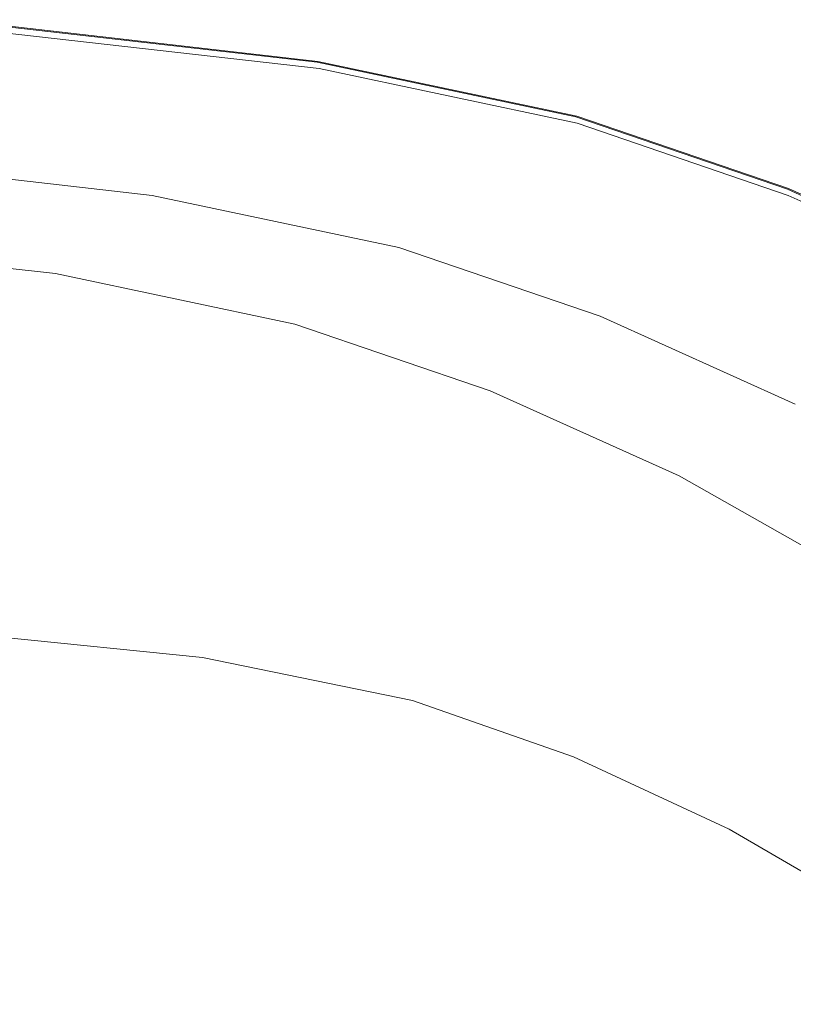
# Model space of a CAD drawing. Extents: x -691 to 1159, y -375 to 445.
# Drawn here: x 803 to 915, y 294 to 437 of the extents above; entities that cross this region are included whole.
import ezdxf

# ---------------------------------------------------------------- set-up
doc = ezdxf.new("R2010")
doc.units = 0
doc.header["$LTSCALE"] = 500
doc.header["$MEASUREMENT"] = 0
doc.layers.add('VICTORIA_CERAMIKA', color=7, linetype='Continuous')

msp = doc.modelspace()

# ---------------------------------------------------------------- linework, layer by layer
at = {"layer": 'VICTORIA_CERAMIKA', "lineweight": 0}
for points, invisible_edges in [([(846.13, 431.17, 907.48), (795.8, 436.91, 907.48), (794.75, 435.97, 908.02), (844.98, 430.24, 908.02)], 15), ([(846.27, 431.28, 911.89), (845.08, 430.32, 911.15), (794.84, 436.05, 911.15), (795.92, 437.03, 911.89)], 7), ([(845.67, 430.8, 893.61), (795.38, 436.54, 893.61), (795.98, 437.08, 904.31), (846.33, 431.33, 904.31)], 15), ([(846.13, 431.17, 907.48), (846.48, 431.45, 906.7), (796.11, 437.2, 906.7), (795.8, 436.91, 907.48)], 7), ([(846.27, 431.28, 911.89), (795.92, 437.03, 911.89), (796.28, 437.35, 913.76), (846.66, 431.6, 913.76)], 15), ([(846.33, 431.33, 904.31), (795.98, 437.08, 904.31), (796.05, 437.15, 905.66), (846.41, 431.4, 905.66)], 15), ([(846.48, 431.45, 906.7), (846.41, 431.4, 905.66), (796.05, 437.15, 905.66), (796.11, 437.2, 906.7)], 15), ([(846.42, 430.24, 947.71), (846.66, 431.6, 945.8), (796.28, 437.35, 945.8), (796.14, 435.97, 947.71)], 7), ([(846.66, 431.6, 913.76), (796.28, 437.35, 913.76), (796.28, 437.35, 917.27), (846.66, 431.6, 917.27)], 15), ([(846.66, 431.6, 945.8), (846.66, 431.6, 942.25), (796.28, 437.35, 942.25), (796.28, 437.35, 945.8)], 15), ([(846.66, 431.6, 929.75), (846.66, 431.6, 922.96), (796.28, 437.35, 922.96), (796.28, 437.35, 929.75)], 15), ([(846.66, 431.6, 922.96), (846.66, 431.6, 917.27), (796.28, 437.35, 917.27), (796.28, 437.35, 922.96)], 15), ([(846.66, 431.6, 929.75), (796.28, 437.35, 929.75), (796.28, 437.35, 936.54), (846.66, 431.6, 936.54)], 15), ([(846.66, 431.6, 936.54), (796.28, 437.35, 936.54), (796.28, 437.35, 942.25), (846.66, 431.6, 942.25)], 15), ([(844.98, 430.24, 908.02), (794.75, 435.97, 908.02), (792.62, 434.05, 908.38), (842.64, 428.35, 908.38)], 15), ([(845.08, 430.32, 911.15), (842.71, 428.41, 910.99), (792.69, 434.11, 910.99), (794.84, 436.05, 911.15)], 15), ([(845.67, 430.8, 893.61), (843.87, 429.35, 864.49), (793.75, 435.07, 864.49), (795.38, 436.54, 893.61)], 15), ([(846.42, 430.24, 947.71), (796.14, 435.97, 947.71), (795.72, 431.83, 948.5), (845.71, 426.16, 948.5)], 15), ([(838.71, 425.17, 908.59), (842.64, 428.35, 908.38), (792.62, 434.05, 908.38), (789.05, 430.83, 908.59)], 15), ([(838.76, 425.21, 910.9), (789.1, 430.87, 910.9), (792.69, 434.11, 910.99), (842.71, 428.41, 910.99)], 15), ([(843.87, 429.35, 864.49), (840.39, 426.53, 807.93), (790.58, 432.21, 807.93), (793.75, 435.07, 864.49)], 15), ([(834.65, 421.89, 714.86), (785.36, 427.5, 714.86), (790.58, 432.21, 807.93), (840.39, 426.53, 807.93)], 15), ([(845.71, 426.16, 948.5), (795.72, 431.83, 948.5), (794.87, 423.56, 948.7), (844.27, 418, 948.7)], 15), ([(846.13, 431.17, 907.48), (844.98, 430.24, 908.02), (882.51, 422.3, 908.02), (883.75, 423.21, 907.48)], 7), ([(846.27, 431.28, 911.89), (883.89, 423.32, 911.89), (882.62, 422.38, 911.15), (845.08, 430.32, 911.15)], 15), ([(845.67, 430.8, 893.61), (846.33, 431.33, 904.31), (883.96, 423.37, 904.31), (883.25, 422.84, 893.61)], 15), ([(846.13, 431.17, 907.48), (883.75, 423.21, 907.48), (884.12, 423.48, 906.7), (846.48, 431.45, 906.7)], 15), ([(846.27, 431.28, 911.89), (846.66, 431.6, 913.76), (884.32, 423.63, 913.76), (883.89, 423.32, 911.89)], 7), ([(846.33, 431.33, 904.31), (846.41, 431.4, 905.66), (884.05, 423.43, 905.66), (883.96, 423.37, 904.31)], 15), ([(846.48, 431.45, 906.7), (884.12, 423.48, 906.7), (884.05, 423.43, 905.66), (846.41, 431.4, 905.66)], 15), ([(846.42, 430.24, 947.71), (883.97, 422.3, 947.71), (884.32, 423.63, 945.8), (846.66, 431.6, 945.8)], 15), ([(846.66, 431.6, 913.76), (846.66, 431.6, 917.27), (884.32, 423.63, 917.27), (884.32, 423.63, 913.76)], 15), ([(846.66, 431.6, 945.8), (884.32, 423.63, 945.8), (884.32, 423.63, 942.25), (846.66, 431.6, 942.25)], 15), ([(846.66, 431.6, 929.75), (846.66, 431.6, 936.54), (884.32, 423.63, 936.54), (884.32, 423.63, 929.75)], 15), ([(846.66, 431.6, 936.54), (846.66, 431.6, 942.25), (884.32, 423.63, 942.25), (884.32, 423.63, 936.54)], 15), ([(846.66, 431.6, 929.75), (884.32, 423.63, 929.75), (884.32, 423.63, 922.96), (846.66, 431.6, 922.96)], 15), ([(846.66, 431.6, 922.96), (884.32, 423.63, 922.96), (884.32, 423.63, 917.27), (846.66, 431.6, 917.27)], 15), ([(833.98, 421.36, 908.73), (838.71, 425.17, 908.59), (789.05, 430.83, 908.59), (784.76, 426.96, 908.73)], 15), ([(834.01, 421.38, 910.82), (784.79, 426.98, 910.82), (789.1, 430.87, 910.9), (838.76, 425.21, 910.9)], 15), ([(844.98, 430.24, 908.02), (842.64, 428.35, 908.38), (880, 420.44, 908.38), (882.51, 422.3, 908.02)], 15), ([(845.08, 430.32, 911.15), (882.62, 422.38, 911.15), (880.08, 420.5, 910.99), (842.71, 428.41, 910.99)], 15), ([(845.67, 430.8, 893.61), (883.25, 422.84, 893.61), (881.33, 421.42, 864.49), (843.87, 429.35, 864.49)], 15), ([(846.42, 430.24, 947.71), (845.71, 426.16, 948.5), (882.92, 418.3, 948.5), (883.97, 422.3, 947.71)], 7), ([(838.71, 425.17, 908.59), (875.78, 417.33, 908.59), (880, 420.44, 908.38), (842.64, 428.35, 908.38)], 15), ([(838.76, 425.21, 910.9), (842.71, 428.41, 910.99), (880.08, 420.5, 910.99), (875.84, 417.37, 910.9)], 15), ([(843.87, 429.35, 864.49), (881.33, 421.42, 864.49), (877.59, 418.66, 807.93), (840.39, 426.53, 807.93)], 15), ([(827.78, 416.34, 603.41), (779.12, 421.87, 603.41), (785.36, 427.5, 714.86), (834.65, 421.89, 714.86)], 15), ([(833.98, 421.36, 908.73), (784.76, 426.96, 908.73), (780.46, 423.08, 908.87), (829.25, 417.53, 908.87)], 15), ([(834.01, 421.38, 910.82), (829.27, 417.55, 910.71), (780.48, 423.09, 910.71), (784.79, 426.98, 910.82)], 15), ([(834.65, 421.89, 714.86), (840.39, 426.53, 807.93), (877.59, 418.66, 807.93), (871.43, 414.12, 714.86)], 15), ([(845.71, 426.16, 948.5), (844.27, 418, 948.7), (880.82, 410.3, 948.7), (882.92, 418.3, 948.5)], 15), ([(833.98, 421.36, 908.73), (870.71, 413.59, 908.73), (875.78, 417.33, 908.59), (838.71, 425.17, 908.59)], 15), ([(834.01, 421.38, 910.82), (838.76, 425.21, 910.9), (875.84, 417.37, 910.9), (870.75, 413.61, 910.82)], 15), ([(829.25, 417.53, 908.87), (780.46, 423.08, 908.87), (776.87, 419.85, 909.07), (825.31, 414.35, 909.07)], 15), ([(829.27, 417.55, 910.71), (825.32, 414.36, 910.51), (776.88, 419.85, 910.51), (780.48, 423.09, 910.71)], 15), ([(841.89, 404.41, 948.81), (844.27, 418, 948.7), (794.87, 423.56, 948.7), (793.46, 409.76, 948.81)], 15), ([(883.25, 422.84, 893.61), (914, 412.33, 893.61), (911.96, 410.94, 864.49), (881.33, 421.42, 864.49)], 15), ([(883.75, 423.21, 907.48), (882.51, 422.3, 908.02), (913.22, 411.8, 908.02), (914.52, 412.68, 907.48)], 7), ([(883.89, 423.32, 911.89), (914.68, 412.79, 911.89), (913.33, 411.87, 911.15), (882.62, 422.38, 911.15)], 15), ([(883.25, 422.84, 893.61), (883.96, 423.37, 904.31), (914.75, 412.83, 904.31), (914, 412.33, 893.61)], 15), ([(883.75, 423.21, 907.48), (914.52, 412.68, 907.48), (914.92, 412.95, 906.7), (884.12, 423.48, 906.7)], 15), ([(883.89, 423.32, 911.89), (884.32, 423.63, 913.76), (915.13, 413.09, 913.76), (914.68, 412.79, 911.89)], 7), ([(883.96, 423.37, 904.31), (884.05, 423.43, 905.66), (914.84, 412.9, 905.66), (914.75, 412.83, 904.31)], 15), ([(883.97, 422.3, 947.71), (914.66, 411.79, 947.71), (915.13, 413.09, 945.8), (884.32, 423.63, 945.8)], 15), ([(884.12, 423.48, 906.7), (914.92, 412.95, 906.7), (914.84, 412.9, 905.66), (884.05, 423.43, 905.66)], 15), ([(884.32, 423.63, 913.76), (884.32, 423.63, 917.27), (915.13, 413.09, 917.27), (915.13, 413.09, 913.76)], 15), ([(884.32, 423.63, 945.8), (915.13, 413.09, 945.8), (915.13, 413.09, 942.25), (884.32, 423.63, 942.25)], 15), ([(884.32, 423.63, 929.75), (884.32, 423.63, 936.54), (915.13, 413.09, 936.54), (915.13, 413.09, 929.75)], 15), ([(884.32, 423.63, 936.54), (884.32, 423.63, 942.25), (915.13, 413.09, 942.25), (915.13, 413.09, 936.54)], 15), ([(884.32, 423.63, 929.75), (915.13, 413.09, 929.75), (915.13, 413.09, 922.96), (884.32, 423.63, 922.96)], 15), ([(884.32, 423.63, 922.96), (915.13, 413.09, 922.96), (915.13, 413.09, 917.27), (884.32, 423.63, 917.27)], 15), ([(827.78, 416.34, 603.41), (820.89, 410.78, 491.71), (772.86, 416.22, 491.71), (779.12, 421.87, 603.41)], 15), ([(827.78, 416.34, 603.41), (834.65, 421.89, 714.86), (871.43, 414.12, 714.86), (864.06, 408.68, 603.41)], 15), ([(833.98, 421.36, 908.73), (829.25, 417.53, 908.87), (865.64, 409.84, 908.87), (870.71, 413.59, 908.73)], 15), ([(834.01, 421.38, 910.82), (870.75, 413.61, 910.82), (865.66, 409.86, 910.71), (829.27, 417.55, 910.71)], 15), ([(881.33, 421.42, 864.49), (911.96, 410.94, 864.49), (908, 408.26, 807.93), (877.59, 418.66, 807.93)], 15), ([(882.51, 422.3, 908.02), (880, 420.44, 908.38), (910.56, 409.99, 908.38), (913.22, 411.8, 908.02)], 15), ([(882.62, 422.38, 911.15), (913.33, 411.87, 911.15), (910.64, 410.05, 910.99), (880.08, 420.5, 910.99)], 15), ([(883.97, 422.3, 947.71), (882.92, 418.3, 948.5), (913.26, 407.91, 948.5), (914.66, 411.79, 947.71)], 7), ([(822.94, 412.44, 909.39), (825.31, 414.35, 909.07), (776.87, 419.85, 909.07), (774.72, 417.91, 909.39)], 15), ([(822.95, 412.44, 910.18), (774.73, 417.91, 910.18), (776.88, 419.85, 910.51), (825.32, 414.36, 910.51)], 15), ([(875.78, 417.33, 908.59), (906.09, 406.96, 908.59), (910.56, 409.99, 908.38), (880, 420.44, 908.38)], 15), ([(875.84, 417.37, 910.9), (880.08, 420.5, 910.99), (910.64, 410.05, 910.99), (906.15, 407, 910.9)], 15), ([(871.43, 414.12, 714.86), (877.59, 418.66, 807.93), (908, 408.26, 807.93), (901.48, 403.84, 714.86)], 15), ([(882.92, 418.3, 948.5), (880.82, 410.3, 948.7), (910.46, 400.13, 948.7), (913.26, 407.91, 948.5)], 15), ([(822.15, 411.8, 909.79), (822.94, 412.44, 909.39), (774.72, 417.91, 909.39), (774.01, 417.26, 909.79)], 7), ([(822.15, 411.8, 909.79), (774.01, 417.26, 909.79), (774.73, 417.91, 910.18), (822.95, 412.44, 910.18)], 15), ([(829.25, 417.53, 908.87), (825.31, 414.35, 909.07), (861.41, 406.72, 909.07), (865.64, 409.84, 908.87)], 15), ([(829.27, 417.55, 910.71), (865.66, 409.86, 910.71), (861.42, 406.73, 910.51), (825.32, 414.36, 910.51)], 15), ([(841.89, 404.41, 948.81), (877.32, 396.98, 948.81), (880.82, 410.3, 948.7), (844.27, 418, 948.7)], 15), ([(870.71, 413.59, 908.73), (900.73, 403.32, 908.73), (906.09, 406.96, 908.59), (875.78, 417.33, 908.59)], 15), ([(870.75, 413.61, 910.82), (875.84, 417.37, 910.9), (906.15, 407, 910.9), (900.76, 403.35, 910.82)], 15), ([(820.89, 410.78, 491.71), (815.11, 406.1, 397.89), (767.6, 411.48, 397.89), (772.86, 416.22, 491.71)], 15), ([(827.78, 416.34, 603.41), (864.06, 408.68, 603.41), (856.67, 403.22, 491.71), (820.89, 410.78, 491.71)], 15), ([(822.94, 412.44, 909.39), (858.87, 404.85, 909.39), (861.41, 406.72, 909.07), (825.31, 414.35, 909.07)], 15), ([(822.95, 412.44, 910.18), (825.32, 414.36, 910.51), (861.42, 406.73, 910.51), (858.87, 404.85, 910.18)], 15), ([(864.06, 408.68, 603.41), (871.43, 414.12, 714.86), (901.48, 403.84, 714.86), (893.68, 398.54, 603.41)], 15), ([(870.71, 413.59, 908.73), (865.64, 409.84, 908.87), (895.35, 399.68, 908.87), (900.73, 403.32, 908.73)], 15), ([(870.75, 413.61, 910.82), (900.76, 403.35, 910.82), (895.38, 399.69, 910.71), (865.66, 409.86, 910.71)], 15), ([(944.33, 399.25, 907.48), (914.52, 412.68, 907.48), (913.22, 411.8, 908.02), (942.95, 398.4, 908.02)], 15), ([(944.49, 399.35, 911.89), (943.07, 398.47, 911.15), (913.33, 411.87, 911.15), (914.68, 412.79, 911.89)], 7), ([(943.78, 398.91, 893.61), (914, 412.33, 893.61), (914.75, 412.83, 904.31), (944.57, 399.4, 904.31)], 15), ([(944.33, 399.25, 907.48), (944.74, 399.51, 906.7), (914.92, 412.95, 906.7), (914.52, 412.68, 907.48)], 7), ([(944.38, 398.4, 947.71), (944.96, 399.65, 945.8), (915.13, 413.09, 945.8), (914.66, 411.79, 947.71)], 7), ([(944.49, 399.35, 911.89), (914.68, 412.79, 911.89), (915.13, 413.09, 913.76), (944.96, 399.65, 913.76)], 15), ([(944.57, 399.4, 904.31), (914.75, 412.83, 904.31), (914.84, 412.9, 905.66), (944.66, 399.46, 905.66)], 15), ([(944.74, 399.51, 906.7), (944.66, 399.46, 905.66), (914.84, 412.9, 905.66), (914.92, 412.95, 906.7)], 15), ([(944.96, 399.65, 913.76), (915.13, 413.09, 913.76), (915.13, 413.09, 917.27), (944.96, 399.65, 917.27)], 15), ([(944.96, 399.65, 945.8), (944.96, 399.65, 942.25), (915.13, 413.09, 942.25), (915.13, 413.09, 945.8)], 15), ([(944.96, 399.65, 929.75), (944.96, 399.65, 922.96), (915.13, 413.09, 922.96), (915.13, 413.09, 929.75)], 15), ([(944.96, 399.65, 922.96), (944.96, 399.65, 917.27), (915.13, 413.09, 917.27), (915.13, 413.09, 922.96)], 15), ([(944.96, 399.65, 929.75), (915.13, 413.09, 929.75), (915.13, 413.09, 936.54), (944.96, 399.65, 936.54)], 15), ([(944.96, 399.65, 936.54), (915.13, 413.09, 936.54), (915.13, 413.09, 942.25), (944.96, 399.65, 942.25)], 15), ([(811.54, 403.22, 340.07), (764.36, 408.56, 340.07), (767.6, 411.48, 397.89), (815.11, 406.1, 397.89)], 15), ([(822.15, 411.8, 909.79), (822.95, 412.44, 910.18), (858.87, 404.85, 910.18), (858.02, 404.22, 909.79)], 7), ([(822.15, 411.8, 909.79), (858.02, 404.22, 909.79), (858.87, 404.85, 909.39), (822.94, 412.44, 909.39)], 15), ([(942.95, 398.4, 908.02), (913.22, 411.8, 908.02), (910.56, 409.99, 908.38), (940.15, 396.66, 908.38)], 15), ([(943.07, 398.47, 911.15), (940.23, 396.71, 910.99), (910.64, 410.05, 910.99), (913.33, 411.87, 911.15)], 15), ([(943.78, 398.91, 893.61), (941.63, 397.58, 864.49), (911.96, 410.94, 864.49), (914, 412.33, 893.61)], 15), ([(944.38, 398.4, 947.71), (914.66, 411.79, 947.71), (913.26, 407.91, 948.5), (942.65, 394.65, 948.5)], 15), ([(838.96, 388.05, 948.71), (841.89, 404.41, 948.81), (793.46, 409.76, 948.81), (791.71, 393.17, 948.71)], 15), ([(820.89, 410.78, 491.71), (856.67, 403.22, 491.71), (850.46, 398.64, 397.89), (815.11, 406.1, 397.89)], 15), ([(865.64, 409.84, 908.87), (861.41, 406.72, 909.07), (890.88, 396.64, 909.07), (895.35, 399.68, 908.87)], 15), ([(865.66, 409.86, 910.71), (895.38, 399.69, 910.71), (890.89, 396.65, 910.51), (861.42, 406.73, 910.51)], 15), ([(877.32, 396.98, 948.81), (905.8, 387.16, 948.81), (910.46, 400.13, 948.7), (880.82, 410.3, 948.7)], 15), ([(935.44, 393.74, 908.59), (940.15, 396.66, 908.38), (910.56, 409.99, 908.38), (906.09, 406.96, 908.59)], 15), ([(935.5, 393.78, 910.9), (906.15, 407, 910.9), (910.64, 410.05, 910.99), (940.23, 396.71, 910.99)], 15), ([(941.63, 397.58, 864.49), (937.45, 394.99, 807.93), (908, 408.26, 807.93), (911.96, 410.94, 864.49)], 15), ([(809.65, 401.7, 309.43), (762.65, 407.01, 309.43), (764.36, 408.56, 340.07), (811.54, 403.22, 340.07)], 15), ([(864.06, 408.68, 603.41), (893.68, 398.54, 603.41), (885.86, 393.24, 491.71), (856.67, 403.22, 491.71)], 15), ([(930.59, 390.72, 714.86), (901.48, 403.84, 714.86), (908, 408.26, 807.93), (937.45, 394.99, 807.93)], 15), ([(809.65, 401.7, 309.43), (808.89, 401.08, 297.15), (761.96, 406.39, 297.15), (762.65, 407.01, 309.43)], 15), ([(929.79, 390.23, 908.73), (935.44, 393.74, 908.59), (906.09, 406.96, 908.59), (900.73, 403.32, 908.73)], 15), ([(929.83, 390.25, 910.82), (900.76, 403.35, 910.82), (906.15, 407, 910.9), (935.5, 393.78, 910.9)], 15), ([(942.65, 394.65, 948.5), (913.26, 407.91, 948.5), (910.46, 400.13, 948.7), (939.17, 387.15, 948.7)], 15), ([(808.08, 400.42, 290.95), (806.71, 399.32, 290), (759.97, 404.6, 290), (761.21, 405.72, 290.95)], 7), ([(808.08, 400.42, 290.95), (761.21, 405.72, 290.95), (761.69, 406.15, 292.38), (808.6, 400.85, 292.38)], 15), ([(808.6, 400.85, 292.38), (761.69, 406.15, 292.38), (761.8, 406.25, 294.4), (808.73, 400.95, 294.4)], 15), ([(808.89, 401.08, 297.15), (808.73, 400.95, 294.4), (761.8, 406.25, 294.4), (761.96, 406.39, 297.15)], 15), ([(811.54, 403.22, 340.07), (815.11, 406.1, 397.89), (850.46, 398.64, 397.89), (846.64, 395.82, 340.07)], 15), ([(858.87, 404.85, 910.18), (861.42, 406.73, 910.51), (890.89, 396.65, 910.51), (888.19, 394.82, 910.18)], 15), ([(858.87, 404.85, 909.39), (888.19, 394.82, 909.39), (890.88, 396.64, 909.07), (861.41, 406.72, 909.07)], 15), ([(806.71, 399.32, 290), (804.06, 397.18, 289.41), (757.57, 402.43, 289.41), (759.97, 404.6, 290)], 15), ([(838.96, 388.05, 948.71), (873.06, 380.95, 948.71), (877.32, 396.98, 948.81), (841.89, 404.41, 948.81)], 15), ([(858.02, 404.22, 909.79), (858.87, 404.85, 910.18), (888.19, 394.82, 910.18), (887.29, 394.21, 909.79)], 7), ([(858.02, 404.22, 909.79), (887.29, 394.21, 909.79), (888.19, 394.82, 909.39), (858.87, 404.85, 909.39)], 15), ([(809.65, 401.7, 309.43), (811.54, 403.22, 340.07), (846.64, 395.82, 340.07), (844.61, 394.32, 309.43)], 15), ([(856.67, 403.22, 491.71), (885.86, 393.24, 491.71), (879.29, 388.78, 397.89), (850.46, 398.64, 397.89)], 15), ([(922.37, 385.62, 603.41), (893.68, 398.54, 603.41), (901.48, 403.84, 714.86), (930.59, 390.72, 714.86)], 15), ([(929.79, 390.23, 908.73), (900.73, 403.32, 908.73), (895.35, 399.68, 908.87), (924.13, 386.71, 908.87)], 15), ([(929.83, 390.25, 910.82), (924.15, 386.73, 910.71), (895.38, 399.69, 910.71), (900.76, 403.35, 910.82)], 15), ([(799.69, 393.65, 289.05), (753.59, 398.85, 289.05), (757.57, 402.43, 289.41), (804.06, 397.18, 289.41)], 15), ([(808.89, 401.08, 297.15), (843.8, 393.72, 297.15), (843.62, 393.59, 294.4), (808.73, 400.95, 294.4)], 15), ([(809.65, 401.7, 309.43), (844.61, 394.32, 309.43), (843.8, 393.72, 297.15), (808.89, 401.08, 297.15)], 15), ([(808.08, 400.42, 290.95), (842.92, 393.08, 290.95), (841.46, 392, 290), (806.71, 399.32, 290)], 15), ([(808.08, 400.42, 290.95), (808.6, 400.85, 292.38), (843.48, 393.49, 292.38), (842.92, 393.08, 290.95)], 7), ([(808.6, 400.85, 292.38), (808.73, 400.95, 294.4), (843.62, 393.59, 294.4), (843.48, 393.49, 292.38)], 15), ([(924.13, 386.71, 908.87), (895.35, 399.68, 908.87), (890.88, 396.64, 909.07), (919.41, 383.78, 909.07)], 15), ([(924.15, 386.73, 910.71), (919.42, 383.79, 910.51), (890.89, 396.65, 910.51), (895.38, 399.69, 910.71)], 15), ([(933.39, 374.64, 948.81), (939.17, 387.15, 948.7), (910.46, 400.13, 948.7), (905.8, 387.16, 948.81)], 15), ([(806.71, 399.32, 290), (841.46, 392, 290), (838.62, 389.9, 289.41), (804.06, 397.18, 289.41)], 15), ([(846.64, 395.82, 340.07), (850.46, 398.64, 397.89), (879.29, 388.78, 397.89), (875.24, 386.04, 340.07)], 15), ([(922.37, 385.62, 603.41), (914.13, 380.5, 491.71), (885.86, 393.24, 491.71), (893.68, 398.54, 603.41)], 15), ([(799.69, 393.65, 289.05), (804.06, 397.18, 289.41), (838.62, 389.9, 289.41), (833.92, 386.44, 289.05)], 15), ([(873.06, 380.95, 948.71), (900.14, 371.57, 948.71), (905.8, 387.16, 948.81), (877.32, 396.98, 948.81)], 15), ([(844.61, 394.32, 309.43), (846.64, 395.82, 340.07), (875.24, 386.04, 340.07), (873.09, 384.58, 309.43)], 15), ([(916.59, 382.03, 910.18), (888.19, 394.82, 910.18), (890.89, 396.65, 910.51), (919.42, 383.79, 910.51)], 15), ([(916.58, 382.03, 909.39), (919.41, 383.78, 909.07), (890.88, 396.64, 909.07), (888.19, 394.82, 909.39)], 15), ([(844.61, 394.32, 309.43), (873.09, 384.58, 309.43), (872.24, 384, 297.15), (843.8, 393.72, 297.15)], 15), ([(915.64, 381.44, 909.79), (916.58, 382.03, 909.39), (888.19, 394.82, 909.39), (887.29, 394.21, 909.79)], 7), ([(915.64, 381.44, 909.79), (887.29, 394.21, 909.79), (888.19, 394.82, 910.18), (916.59, 382.03, 910.18)], 15), ([(838.96, 388.05, 948.71), (791.71, 393.17, 948.71), (789.85, 376.5, 948.23), (835.92, 371.62, 948.23)], 15), ([(791.08, 386.69, 288.87), (799.69, 393.65, 289.05), (833.92, 386.44, 289.05), (824.68, 379.62, 288.87)], 15), ([(842.92, 393.08, 290.95), (871.31, 383.37, 290.95), (869.76, 382.32, 290), (841.46, 392, 290)], 15), ([(842.92, 393.08, 290.95), (843.48, 393.49, 292.38), (871.9, 383.77, 292.38), (871.31, 383.37, 290.95)], 7), ([(843.48, 393.49, 292.38), (843.62, 393.59, 294.4), (872.04, 383.87, 294.4), (871.9, 383.77, 292.38)], 15), ([(843.8, 393.72, 297.15), (872.24, 384, 297.15), (872.04, 383.87, 294.4), (843.62, 393.59, 294.4)], 15), ([(914.13, 380.5, 491.71), (907.21, 376.2, 397.89), (879.29, 388.78, 397.89), (885.86, 393.24, 491.71)], 15), ([(841.46, 392, 290), (869.76, 382.32, 290), (866.75, 380.28, 289.41), (838.62, 389.9, 289.41)], 15), ([(833.92, 386.44, 289.05), (838.62, 389.9, 289.41), (866.75, 380.28, 289.41), (861.78, 376.91, 289.05)], 15), ([(902.94, 373.56, 340.07), (875.24, 386.04, 340.07), (879.29, 388.78, 397.89), (907.21, 376.2, 397.89)], 15), ([(838.96, 388.05, 948.71), (835.92, 371.62, 948.23), (868.67, 364.85, 948.23), (873.06, 380.95, 948.71)], 15), ([(926.37, 359.61, 948.71), (933.39, 374.64, 948.81), (905.8, 387.16, 948.81), (900.14, 371.57, 948.71)], 15), ([(791.08, 386.69, 288.87), (824.68, 379.62, 288.87), (808.19, 367.45, 288.81), (775.71, 374.27, 288.81)], 15), ([(824.68, 379.62, 288.87), (833.92, 386.44, 289.05), (861.78, 376.91, 289.05), (852, 370.27, 288.87)], 15), ([(900.68, 372.15, 309.43), (873.09, 384.58, 309.43), (875.24, 386.04, 340.07), (902.94, 373.56, 340.07)], 15), ([(949.91, 370.03, 603.41), (941.27, 365.14, 491.71), (914.13, 380.5, 491.71), (922.37, 385.62, 603.41)], 15), ([(899.42, 371.37, 292.38), (871.9, 383.77, 292.38), (872.04, 383.87, 294.4), (899.57, 371.46, 294.4)], 15), ([(899.77, 371.59, 297.15), (899.57, 371.46, 294.4), (872.04, 383.87, 294.4), (872.24, 384, 297.15)], 15), ([(900.68, 372.15, 309.43), (899.77, 371.59, 297.15), (872.24, 384, 297.15), (873.09, 384.58, 309.43)], 15), ([(898.8, 370.98, 290.95), (897.16, 369.97, 290), (869.76, 382.32, 290), (871.31, 383.37, 290.95)], 7), ([(898.8, 370.98, 290.95), (871.31, 383.37, 290.95), (871.9, 383.77, 292.38), (899.42, 371.37, 292.38)], 15), ([(897.16, 369.97, 290), (894, 368, 289.41), (866.75, 380.28, 289.41), (869.76, 382.32, 290)], 15), ([(824.68, 379.62, 288.87), (852, 370.27, 288.87), (834.54, 358.43, 288.81), (808.19, 367.45, 288.81)], 15), ([(888.76, 364.75, 289.05), (861.78, 376.91, 289.05), (866.75, 380.28, 289.41), (894, 368, 289.41)], 15), ([(873.06, 380.95, 948.71), (868.67, 364.85, 948.23), (894.35, 355.91, 948.23), (900.14, 371.57, 948.71)], 15), ([(941.27, 365.14, 491.71), (934.01, 361.03, 397.89), (907.21, 376.2, 397.89), (914.13, 380.5, 491.71)], 15), ([(878.45, 358.35, 288.87), (852, 370.27, 288.87), (861.78, 376.91, 289.05), (888.76, 364.75, 289.05)], 15), ([(835.92, 371.62, 948.23), (789.85, 376.5, 948.23), (788.12, 362.47, 947.24), (833.19, 357.8, 947.24)], 15), ([(929.54, 358.5, 340.07), (902.94, 373.56, 340.07), (907.21, 376.2, 397.89), (934.01, 361.03, 397.89)], 15), ([(775.71, 374.27, 288.81), (808.19, 367.45, 288.81), (781.76, 347.94, 288.81), (751.07, 354.36, 288.81)], 15), ([(927.17, 357.16, 309.43), (900.68, 372.15, 309.43), (902.94, 373.56, 340.07), (929.54, 358.5, 340.07)], 15), ([(835.92, 371.62, 948.23), (833.19, 357.8, 947.24), (864.81, 351.31, 947.24), (868.67, 364.85, 948.23)], 15), ([(926.37, 359.61, 948.71), (900.14, 371.57, 948.71), (894.35, 355.91, 948.23), (919.23, 344.5, 948.23)], 15), ([(925.19, 356.04, 290.95), (923.48, 355.08, 290), (897.16, 369.97, 290), (898.8, 370.98, 290.95)], 7), ([(925.19, 356.04, 290.95), (898.8, 370.98, 290.95), (899.42, 371.37, 292.38), (925.85, 356.42, 292.38)], 15), ([(925.85, 356.42, 292.38), (899.42, 371.37, 292.38), (899.57, 371.46, 294.4), (926.01, 356.51, 294.4)], 15), ([(926.22, 356.63, 297.15), (926.01, 356.51, 294.4), (899.57, 371.46, 294.4), (899.77, 371.59, 297.15)], 15), ([(927.17, 357.16, 309.43), (926.22, 356.63, 297.15), (899.77, 371.59, 297.15), (900.68, 372.15, 309.43)], 15), ([(878.45, 358.35, 288.87), (860.07, 346.93, 288.81), (834.54, 358.43, 288.81), (852, 370.27, 288.87)], 15), ([(923.48, 355.08, 290), (920.16, 353.2, 289.41), (894, 368, 289.41), (897.16, 369.97, 290)], 15), ([(808.19, 367.45, 288.81), (834.54, 358.43, 288.81), (806.57, 339.46, 288.81), (781.76, 347.94, 288.81)], 15), ([(914.67, 350.09, 289.05), (888.76, 364.75, 289.05), (894, 368, 289.41), (920.16, 353.2, 289.41)], 15), ([(868.67, 364.85, 948.23), (864.81, 351.31, 947.24), (889.31, 342.73, 947.24), (894.35, 355.91, 948.23)], 15), ([(903.86, 343.98, 288.87), (878.45, 358.35, 288.87), (888.76, 364.75, 289.05), (914.67, 350.09, 289.05)], 15), ([(831.18, 349.26, 945.59), (833.19, 357.8, 947.24), (788.12, 362.47, 947.24), (786.74, 353.82, 945.59)], 15), ([(860.07, 346.93, 288.81), (830.59, 328.63, 288.81), (806.57, 339.46, 288.81), (834.54, 358.43, 288.81)], 15), ([(903.86, 343.98, 288.87), (884.57, 333.07, 288.81), (860.07, 346.93, 288.81), (878.45, 358.35, 288.87)], 15), ([(831.18, 349.26, 945.59), (862.09, 342.94, 945.59), (864.81, 351.31, 947.24), (833.19, 357.8, 947.24)], 15), ([(919.23, 344.5, 948.23), (894.35, 355.91, 948.23), (889.31, 342.73, 947.24), (913.04, 331.79, 947.24)], 15), ([(829.5, 344.55, 942.83), (831.18, 349.26, 945.59), (786.74, 353.82, 945.59), (785.43, 349.04, 942.83)], 7), ([(914.67, 350.09, 289.05), (920.16, 353.2, 289.41), (945.04, 335.98, 289.41), (939.31, 333.05, 289.05)], 15), ([(862.09, 342.94, 945.59), (885.87, 334.59, 945.59), (889.31, 342.73, 947.24), (864.81, 351.31, 947.24)], 15), ([(903.86, 343.98, 288.87), (914.67, 350.09, 289.05), (939.31, 333.05, 289.05), (928.02, 327.26, 288.87)], 15), ([(829.5, 344.55, 942.83), (785.43, 349.04, 942.83), (783.9, 346.66, 938.49), (827.74, 342.21, 938.49)], 15), ([(829.5, 344.55, 942.83), (860.02, 338.33, 942.83), (862.09, 342.94, 945.59), (831.18, 349.26, 945.59)], 15), ([(742.69, 319.11, 288.81), (781.76, 347.94, 288.81), (806.57, 339.46, 288.81), (765.21, 311.4, 288.81)], 15), ([(827.74, 342.21, 938.49), (783.9, 346.66, 938.49), (781.86, 345.19, 932.14), (825.52, 340.76, 932.14)], 15), ([(884.57, 333.07, 288.81), (853.66, 315.58, 288.81), (830.59, 328.63, 288.81), (860.07, 346.93, 288.81)], 15), ([(822.44, 338.75, 923.31), (825.52, 340.76, 932.14), (781.86, 345.19, 932.14), (779.02, 343.16, 923.31)], 15), ([(829.5, 344.55, 942.83), (827.74, 342.21, 938.49), (858.06, 336.03, 938.49), (860.02, 338.33, 942.83)], 7), ([(903.86, 343.98, 288.87), (928.02, 327.26, 288.87), (907.88, 316.94, 288.81), (884.57, 333.07, 288.81)], 15), ([(943.11, 330.74, 948.23), (919.23, 344.5, 948.23), (913.04, 331.79, 947.24), (935.82, 318.59, 947.24)], 15), ([(818.66, 336.3, 912.51), (822.44, 338.75, 923.31), (779.02, 343.16, 923.31), (775.55, 340.66, 912.51)], 15), ([(860.02, 338.33, 942.83), (883.4, 330.11, 942.83), (885.87, 334.59, 945.59), (862.09, 342.94, 945.59)], 15), ([(908.9, 323.94, 945.59), (913.04, 331.79, 947.24), (889.31, 342.73, 947.24), (885.87, 334.59, 945.59)], 15), ([(827.74, 342.21, 938.49), (825.52, 340.76, 932.14), (855.71, 334.62, 932.14), (858.06, 336.03, 938.49)], 15), ([(787.02, 301.58, 288.81), (765.21, 311.4, 288.81), (806.57, 339.46, 288.81), (830.59, 328.63, 288.81)], 15), ([(818.66, 336.3, 912.51), (775.55, 340.66, 912.51), (771.61, 337.83, 900.23), (814.37, 333.5, 900.23)], 15), ([(822.44, 338.75, 923.31), (852.44, 332.65, 923.31), (855.71, 334.62, 932.14), (825.52, 340.76, 932.14)], 15), ([(818.66, 336.3, 912.51), (848.43, 330.24, 912.51), (852.44, 332.65, 923.31), (822.44, 338.75, 923.31)], 15), ([(860.02, 338.33, 942.83), (858.06, 336.03, 938.49), (881.25, 327.87, 938.49), (883.4, 330.11, 942.83)], 7), ([(814.37, 333.5, 900.23), (771.61, 337.83, 900.23), (767.36, 334.77, 886.99), (809.75, 330.49, 886.99)], 15), ([(818.66, 336.3, 912.51), (814.37, 333.5, 900.23), (843.89, 327.5, 900.23), (848.43, 330.24, 912.51)], 15), ([(858.06, 336.03, 938.49), (855.71, 334.62, 932.14), (878.79, 326.49, 932.14), (881.25, 327.87, 938.49)], 15), ([(804.96, 327.37, 873.29), (809.75, 330.49, 886.99), (767.36, 334.77, 886.99), (762.96, 331.61, 873.29)], 15), ([(852.44, 332.65, 923.31), (875.37, 324.58, 923.31), (878.79, 326.49, 932.14), (855.71, 334.62, 932.14)], 15), ([(906.04, 319.61, 942.83), (908.9, 323.94, 945.59), (885.87, 334.59, 945.59), (883.4, 330.11, 942.83)], 7), ([(814.37, 333.5, 900.23), (809.75, 330.49, 886.99), (838.98, 324.55, 886.99), (843.89, 327.5, 900.23)], 15), ([(848.43, 330.24, 912.51), (871.18, 322.23, 912.51), (875.37, 324.58, 923.31), (852.44, 332.65, 923.31)], 15), ([(884.57, 333.07, 288.81), (907.88, 316.94, 288.81), (875.6, 300.4, 288.81), (853.66, 315.58, 288.81)], 15), ([(798.68, 323.29, 855.32), (804.96, 327.37, 873.29), (762.96, 331.61, 873.29), (757.19, 327.46, 855.32)], 15), ([(931, 311.1, 945.59), (935.82, 318.59, 947.24), (913.04, 331.79, 947.24), (908.9, 323.94, 945.59)], 15), ([(804.96, 327.37, 873.29), (833.9, 321.5, 873.29), (838.98, 324.55, 886.99), (809.75, 330.49, 886.99)], 15), ([(848.43, 330.24, 912.51), (843.89, 327.5, 900.23), (866.42, 319.57, 900.23), (871.18, 322.23, 912.51)], 15), ([(906.04, 319.61, 942.83), (883.4, 330.11, 942.83), (881.25, 327.87, 938.49), (903.71, 317.46, 938.49)], 15), ([(807.96, 289.73, 288.81), (787.02, 301.58, 288.81), (830.59, 328.63, 288.81), (853.66, 315.58, 288.81)], 15), ([(798.68, 323.29, 855.32), (827.24, 317.49, 855.32), (833.9, 321.5, 873.29), (804.96, 327.37, 873.29)], 15), ([(843.89, 327.5, 900.23), (838.98, 324.55, 886.99), (861.29, 316.7, 886.99), (866.42, 319.57, 900.23)], 15), ([(903.71, 317.46, 938.49), (881.25, 327.87, 938.49), (878.79, 326.49, 932.14), (901.14, 316.13, 932.14)], 15), ([(928.02, 327.26, 288.87), (950.75, 308.33, 288.87), (929.81, 298.68, 288.81), (907.88, 316.94, 288.81)], 15), ([(897.57, 314.28, 923.31), (901.14, 316.13, 932.14), (878.79, 326.49, 932.14), (875.37, 324.58, 923.31)], 15), ([(833.9, 321.5, 873.29), (855.97, 313.73, 873.29), (861.29, 316.7, 886.99), (838.98, 324.55, 886.99)], 15), ([(893.2, 312.02, 912.51), (897.57, 314.28, 923.31), (875.37, 324.58, 923.31), (871.18, 322.23, 912.51)], 15), ([(927.78, 306.96, 942.83), (931, 311.1, 945.59), (908.9, 323.94, 945.59), (906.04, 319.61, 942.83)], 7), ([(798.68, 323.29, 855.32), (789.58, 317.36, 829.29), (817.6, 311.69, 829.29), (827.24, 317.49, 855.32)], 15), ([(827.24, 317.49, 855.32), (849.01, 309.83, 855.32), (855.97, 313.73, 873.29), (833.9, 321.5, 873.29)], 15), ([(893.2, 312.02, 912.51), (871.18, 322.23, 912.51), (866.42, 319.57, 900.23), (888.24, 309.46, 900.23)], 15), ([(888.24, 309.46, 900.23), (866.42, 319.57, 900.23), (861.29, 316.7, 886.99), (882.89, 306.69, 886.99)], 15), ([(927.78, 306.96, 942.83), (906.04, 319.61, 942.83), (903.71, 317.46, 938.49), (925.27, 304.9, 938.49)], 15), ([(789.58, 317.36, 829.29), (776.34, 308.74, 791.4), (803.56, 303.24, 791.4), (817.6, 311.69, 829.29)], 15), ([(827.24, 317.49, 855.32), (817.6, 311.69, 829.29), (838.91, 304.19, 829.29), (849.01, 309.83, 855.32)], 15), ([(877.34, 303.82, 873.29), (882.89, 306.69, 886.99), (861.29, 316.7, 886.99), (855.97, 313.73, 873.29)], 15), ([(907.88, 316.94, 288.81), (929.81, 298.68, 288.81), (896.24, 283.21, 288.81), (875.6, 300.4, 288.81)], 15), ([(925.27, 304.9, 938.49), (903.71, 317.46, 938.49), (901.14, 316.13, 932.14), (922.6, 303.63, 932.14)], 15), ([(807.96, 289.73, 288.81), (853.66, 315.58, 288.81), (875.6, 300.4, 288.81), (827.88, 275.95, 288.81)], 15), ([(918.89, 301.87, 923.31), (922.6, 303.63, 932.14), (901.14, 316.13, 932.14), (897.57, 314.28, 923.31)], 15), ([(870.08, 300.06, 855.32), (877.34, 303.82, 873.29), (855.97, 313.73, 873.29), (849.01, 309.83, 855.32)], 15), ([(914.35, 299.71, 912.51), (918.89, 301.87, 923.31), (897.57, 314.28, 923.31), (893.2, 312.02, 912.51)], 15), ([(817.6, 311.69, 829.29), (803.56, 303.24, 791.4), (824.22, 295.97, 791.4), (838.91, 304.19, 829.29)], 15), ([(914.35, 299.71, 912.51), (893.2, 312.02, 912.51), (888.24, 309.46, 900.23), (909.19, 297.25, 900.23)], 15), ([(870.08, 300.06, 855.32), (849.01, 309.83, 855.32), (838.91, 304.19, 829.29), (859.55, 294.62, 829.29)], 15), ([(909.19, 297.25, 900.23), (888.24, 309.46, 900.23), (882.89, 306.69, 886.99), (903.63, 294.61, 886.99)], 15), ([(757.62, 296.56, 737.85), (783.72, 291.3, 737.85), (803.56, 303.24, 791.4), (776.34, 308.74, 791.4)], 15), ([(897.87, 291.87, 873.29), (903.63, 294.61, 886.99), (882.89, 306.69, 886.99), (877.34, 303.82, 873.29)], 15), ([(859.55, 294.62, 829.29), (838.91, 304.19, 829.29), (824.22, 295.97, 791.4), (844.23, 286.69, 791.4)], 15), ([(890.31, 288.28, 855.32), (897.87, 291.87, 873.29), (877.34, 303.82, 873.29), (870.08, 300.06, 855.32)], 15), ([(783.72, 291.3, 737.85), (803.46, 284.35, 737.85), (824.22, 295.97, 791.4), (803.56, 303.24, 791.4)], 15), ([(745.87, 256.65, 288.81), (729.88, 268.15, 288.81), (787.02, 301.58, 288.81), (807.96, 289.73, 288.81)], 15), ([(914.35, 299.71, 912.51), (934.47, 285.39, 912.51), (939.17, 287.43, 923.31), (918.89, 301.87, 923.31)], 15), ([(827.88, 275.95, 288.81), (875.6, 300.4, 288.81), (896.24, 283.21, 288.81), (846.62, 260.34, 288.81)], 15), ([(890.31, 288.28, 855.32), (870.08, 300.06, 855.32), (859.55, 294.62, 829.29), (879.37, 283.08, 829.29)], 15), ([(914.35, 299.71, 912.51), (909.19, 297.25, 900.23), (929.12, 283.07, 900.23), (934.47, 285.39, 912.51)], 15), ([(950.17, 278.39, 288.81), (915.41, 264.11, 288.81), (896.24, 283.21, 288.81), (929.81, 298.68, 288.81)], 15), ([(909.19, 297.25, 900.23), (903.63, 294.61, 886.99), (923.35, 280.56, 886.99), (929.12, 283.07, 900.23)], 15), ([(822.58, 275.49, 737.85), (844.23, 286.69, 791.4), (824.22, 295.97, 791.4), (803.46, 284.35, 737.85)], 15), ([(879.37, 283.08, 829.29), (859.55, 294.62, 829.29), (844.23, 286.69, 791.4), (863.45, 275.5, 791.4)], 15), ([(897.87, 291.87, 873.29), (917.39, 277.97, 873.29), (923.35, 280.56, 886.99), (903.63, 294.61, 886.99)], 15)]:
    msp.add_3dface(points, dxfattribs=dict(at, invisible_edges=invisible_edges))

doc.saveas('drawing.dxf')
